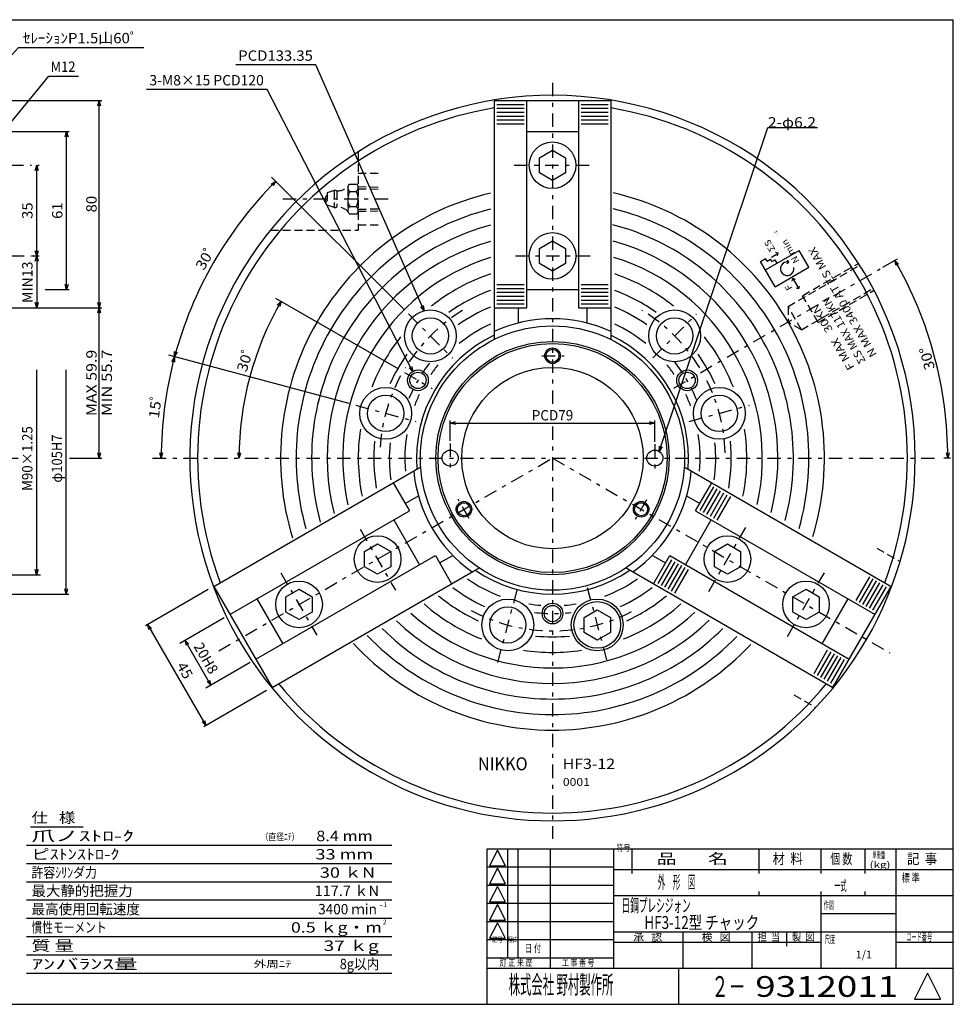
# Model space of a CAD drawing. Extents: x -284 to 270, y -190 to 190.
# Drawn here: x -91 to 270, y -190 to 190 of the extents above; entities that cross this region are included whole.
import ezdxf
from ezdxf.enums import TextEntityAlignment as Align

# ---------------------------------------------------------------- set-up
doc = ezdxf.new("R2010")
doc.units = 0
doc.header["$LTSCALE"] = 0.5
doc.linetypes.add('CENTER', pattern=[23.733742, 10.319018, -5.159509, 3.095706, -5.159509])
doc.linetypes.add('DASHED2', pattern=[9.287117, 6.191411, -3.095706])
doc.layers.get('0').update_dxf_attribs({"linetype": 'CONTINUOUS'})
doc.layers.add('LAYER0002', color=7, linetype='CONTINUOUS')
doc.layers.add('LAYER0014', color=7, linetype='CONTINUOUS')
doc.styles.add('FDASTYLE0', font='txt.shx', dxfattribs={"width": 0.8, "bigfont": 'bigfont'})
doc.styles.add('FDASTYLE1', font='txt.shx', dxfattribs={"width": 0.8, "bigfont": 'bigfont'})
doc.styles.add('FDASTYLE2', font='MSMINCHO.TTC', dxfattribs={"width": 0.812348})
doc.styles.add('FDASTYLE3', font='MSGOTHIC.TTC', dxfattribs={"width": 0.63479})

# ---------------------------------------------------------------- blocks, each defined once
blk = doc.blocks.new('DC_GROUP_2')
at = {"layer": 'LAYER0014', "color": 7, "linetype": 'CONTINUOUS'}
for p, q in [((-16.99, -66.87), (-18.46, -65.41)), ((-16.99, -66.87), (-17.99, -65.14)), ((-17.53, -64.87), (-16.99, -66.87))]:
    blk.add_line(p, q, dxfattribs=at)
blk = doc.blocks.new('DC_GROUP_3')
at = {"layer": 'LAYER0014', "color": 7, "linetype": 'CONTINUOUS'}
for p, q in [((-26.46, -51.55), (-26.99, -49.55)), ((-26.99, -49.55), (-25.53, -51.02)), ((-26.99, -49.55), (-25.99, -51.28))]:
    blk.add_line(p, q, dxfattribs=at)
blk = doc.blocks.new('DC_GROUP_1')
at = {"layer": 'LAYER0014', "color": 7, "linetype": 'CONTINUOUS'}
for p, q in [((-11.83, -40.8), (-28.97, -50.7)), ((-16.99, -66.87), (-26.99, -49.55)), ((-1.83, -58.12), (-18.97, -68.02))]:
    blk.add_line(p, q, dxfattribs=at)
at = {"layer": 'LAYER0014', "linetype": 'CONTINUOUS'}
for name in ['DC_GROUP_3', 'DC_GROUP_2']:
    blk.add_blockref(name, (0, 0), dxfattribs=at)
at = {"layer": 'LAYER0014', "color": 7, "style": 'FDASTYLE1', "width": 0.8}
blk.add_text('20H8', height=4, rotation=-60, dxfattribs=at).set_placement((-23.81, -51.87), (-17.41, -62.96), align=Align.FIT)
blk = doc.blocks.new('DC_GROUP_5')
at = {"layer": 'LAYER0014', "color": 7, "linetype": 'CONTINUOUS'}
for p, q in [((-40.89, -45.45), (-41.42, -43.45)), ((-41.42, -43.45), (-39.96, -44.91)), ((-41.42, -43.45), (-40.42, -45.18))]:
    blk.add_line(p, q, dxfattribs=at)
blk = doc.blocks.new('DC_GROUP_6')
at = {"layer": 'LAYER0014', "color": 7, "linetype": 'CONTINUOUS'}
for p, q in [((-18.92, -82.42), (-20.39, -80.96)), ((-18.92, -82.42), (-19.92, -80.69)), ((-19.46, -80.42), (-18.92, -82.42))]:
    blk.add_line(p, q, dxfattribs=at)
blk = doc.blocks.new('DC_GROUP_4')
at = {"layer": 'LAYER0014', "color": 7, "linetype": 'CONTINUOUS'}
for p, q in [((-18.08, -29.97), (-42.29, -43.95)), ((-41.42, -43.45), (-18.92, -82.42)), ((4.42, -68.94), (-19.79, -82.92))]:
    blk.add_line(p, q, dxfattribs=at)
at = {"layer": 'LAYER0014', "linetype": 'CONTINUOUS'}
for name in ['DC_GROUP_5', 'DC_GROUP_6']:
    blk.add_blockref(name, (0, 0), dxfattribs=at)
at = {"layer": 'LAYER0014', "color": 7, "style": 'FDASTYLE1', "width": 0.8}
blk.add_text('45', height=4, rotation=-60, dxfattribs=at).set_placement((-30.39, -59.36), (-27.19, -64.91), align=Align.FIT)
blk = doc.blocks.new('DC_GROUP_8')
at = {"layer": 'LAYER0014', "color": 7, "linetype": 'CONTINUOUS'}
for p, q in [((6.28, 126.58), (8.07, 127.63)), ((8.07, 127.63), (6.66, 126.21)), ((8.07, 127.63), (7.04, 125.83))]:
    blk.add_line(p, q, dxfattribs=at)
blk = doc.blocks.new('DC_GROUP_9')
at = {"layer": 'LAYER0014', "color": 7, "linetype": 'CONTINUOUS'}
for p, q in [((-31.03, 59.91), (-31.02, 61.98)), ((-31.03, 59.91), (-30.5, 61.84)), ((-29.98, 61.7), (-31.03, 59.91))]:
    blk.add_line(p, q, dxfattribs=at)
blk = doc.blocks.new('DC_GROUP_7')
at = {"layer": 'LAYER0014', "color": 7, "linetype": 'CONTINUOUS'}
for p, q in [((57.46, 78.24), (6.45, 129.25)), ((36.44, 41.83), (-33.24, 60.5))]:
    blk.add_line(p, q, dxfattribs=at)
blk.add_arc((114.88, 20.81), 151.06, 135, 165, dxfattribs=at)
at = {"layer": 'LAYER0014', "linetype": 'CONTINUOUS'}
for name in ['DC_GROUP_8', 'DC_GROUP_9']:
    blk.add_blockref(name, (0, 0), dxfattribs=at)
at = {"layer": 'LAYER0014', "color": 7, "style": 'FDASTYLE1', "width": 0.8}
blk.add_text('30ﾟ', height=4, rotation=60, dxfattribs=at).set_placement((-19.72, 92.99), (-14.92, 101.3), align=Align.FIT)
blk = doc.blocks.new('DC_GROUP_11')
at = {"layer": 'LAYER0014', "color": 7, "linetype": 'CONTINUOUS'}
for p, q in [((-32.05, 58.11), (-31.03, 59.91)), ((-31.03, 59.91), (-31.53, 57.97)), ((-31.03, 59.91), (-31.02, 57.84))]:
    blk.add_line(p, q, dxfattribs=at)
blk = doc.blocks.new('DC_GROUP_12')
at = {"layer": 'LAYER0014', "color": 7, "linetype": 'CONTINUOUS'}
for p, q in [((-36.18, 20.81), (-36.7, 22.82)), ((-35.63, 22.81), (-36.18, 20.81)), ((-36.18, 20.81), (-36.16, 22.81))]:
    blk.add_line(p, q, dxfattribs=at)
blk = doc.blocks.new('DC_GROUP_10')
at = {"layer": 'LAYER0014', "color": 7, "linetype": 'CONTINUOUS'}
for p, q in [((36.44, 41.83), (-33.24, 60.5)), ((-38.22, 20.81), (-38.46, 20.81))]:
    blk.add_line(p, q, dxfattribs=at)
blk.add_arc((114.88, 20.81), 151.06, 165, 180, dxfattribs=at)
at = {"layer": 'LAYER0014', "linetype": 'CONTINUOUS'}
for name in ['DC_GROUP_11', 'DC_GROUP_12']:
    blk.add_blockref(name, (0, 0), dxfattribs=at)
at = {"layer": 'LAYER0014', "color": 7, "style": 'FDASTYLE1', "width": 0.8}
blk.add_text('15ﾟ', height=4, rotation=82.4, dxfattribs=at).set_placement((-37.11, 35.98), (-35.84, 45.5), align=Align.FIT)
blk = doc.blocks.new('DC_GROUP_14')
at = {"layer": 'LAYER0014', "color": 7, "linetype": 'CONTINUOUS'}
for p, q in [((8.64, 79.84), (10.09, 81.32)), ((10.09, 81.32), (9.1, 79.58)), ((10.09, 81.32), (9.57, 79.31))]:
    blk.add_line(p, q, dxfattribs=at)
blk = doc.blocks.new('DC_GROUP_15')
at = {"layer": 'LAYER0014', "color": 7, "linetype": 'CONTINUOUS'}
for p, q in [((-6.12, 20.81), (-6.64, 22.82)), ((-5.57, 22.81), (-6.12, 20.81)), ((-6.12, 20.81), (-6.11, 22.81))]:
    blk.add_line(p, q, dxfattribs=at)
blk = doc.blocks.new('DC_GROUP_13')
at = {"layer": 'LAYER0014', "color": 7, "linetype": 'CONTINUOUS'}
blk.add_line((55.52, 55.09), (8.11, 82.46), dxfattribs=at)
blk.add_arc((114.88, 20.81), 121.01, 150, 180, dxfattribs=at)
at = {"layer": 'LAYER0014', "linetype": 'CONTINUOUS'}
for name in ['DC_GROUP_14', 'DC_GROUP_15']:
    blk.add_blockref(name, (0, 0), dxfattribs=at)
at = {"layer": 'LAYER0014', "color": 7, "style": 'FDASTYLE1', "width": 0.8}
blk.add_text('30ﾟ', height=4, rotation=72.1, dxfattribs=at).set_placement((-3.32, 53.74), (-0.37, 62.87), align=Align.FIT)
blk = doc.blocks.new('DC_GROUP_17')
at = {"layer": 'LAYER0014', "color": 7, "linetype": 'CONTINUOUS'}
for p, q in [((61, 54.13), (59.6, 55.66)), ((61, 54.13), (60.08, 55.9)), ((60.56, 56.15), (61, 54.13))]:
    blk.add_line(p, q, dxfattribs=at)
blk = doc.blocks.new('DC_GROUP_16')
at = {"layer": 'LAYER0014', "color": 7, "linetype": 'CONTINUOUS'}
for p, q in [((4.73, 163.05), (-41.9, 163.05)), ((61, 54.13), (4.73, 163.05))]:
    blk.add_line(p, q, dxfattribs=at)
at = {"layer": 'LAYER0014', "linetype": 'CONTINUOUS'}
blk.add_blockref('DC_GROUP_17', (0, 0), dxfattribs=at)
at = {"layer": 'LAYER0014', "color": 7, "style": 'FDASTYLE1', "width": 0.777623}
blk.add_text('3-M8×15 PCD120', height=4, dxfattribs=at).set_placement((-40.75, 164.65), (3.42, 164.65), align=Align.FIT)
blk = doc.blocks.new('DC_GROUP_19')
at = {"layer": 'LAYER0014', "color": 7, "linetype": 'CONTINUOUS'}
for p, q in [((65.29, 77.63), (64, 79.24)), ((65.29, 77.63), (64.49, 79.46)), ((64.98, 79.67), (65.29, 77.63))]:
    blk.add_line(p, q, dxfattribs=at)
blk = doc.blocks.new('DC_GROUP_18')
at = {"layer": 'LAYER0014', "color": 7, "linetype": 'CONTINUOUS'}
for p, q in [((23.49, 172.54), (-7.36, 172.54)), ((65.29, 77.63), (23.49, 172.54))]:
    blk.add_line(p, q, dxfattribs=at)
at = {"layer": 'LAYER0014', "linetype": 'CONTINUOUS'}
blk.add_blockref('DC_GROUP_19', (0, 0), dxfattribs=at)
at = {"layer": 'LAYER0014', "color": 7, "style": 'FDASTYLE1', "width": 0.8}
blk.add_text('PCD133.35', height=4, dxfattribs=at).set_placement((-6.44, 174.14), (22.36, 174.14), align=Align.FIT)
blk = doc.blocks.new('DC_GROUP_53')
at = {"layer": 'LAYER0014', "color": 7, "linetype": 'CONTINUOUS'}
for p, q in [((-84.26, 98.81), (-84.8, 100.81)), ((-83.73, 100.81), (-84.26, 98.81)), ((-84.26, 98.81), (-84.26, 100.81))]:
    blk.add_line(p, q, dxfattribs=at)
blk = doc.blocks.new('DC_GROUP_54')
at = {"layer": 'LAYER0014', "color": 7, "linetype": 'CONTINUOUS'}
for p, q in [((-84.8, 131.81), (-84.26, 133.81)), ((-84.26, 133.81), (-83.73, 131.81)), ((-84.26, 133.81), (-84.26, 131.81))]:
    blk.add_line(p, q, dxfattribs=at)
blk = doc.blocks.new('DC_GROUP_52')
at = {"layer": 'LAYER0014', "color": 7, "linetype": 'CONTINUOUS'}
for p, q in [((-84.26, 98.81), (-84.26, 133.81)), ((-83.78, 133.81), (-83.26, 133.81)), ((-83.78, 98.81), (-83.26, 98.81))]:
    blk.add_line(p, q, dxfattribs=at)
at = {"layer": 'LAYER0014', "linetype": 'CONTINUOUS'}
for name in ['DC_GROUP_54', 'DC_GROUP_53']:
    blk.add_blockref(name, (0, 0), dxfattribs=at)
at = {"layer": 'LAYER0014', "color": 7, "style": 'FDASTYLE1', "width": 0.8}
blk.add_text('35', height=4, rotation=90, dxfattribs=at).set_placement((-85.86, 113.11), (-85.86, 119.51), align=Align.FIT)
blk = doc.blocks.new('DC_GROUP_56')
at = {"layer": 'LAYER0014', "color": 7, "linetype": 'CONTINUOUS'}
for p, q in [((-102.29, 140.56), (-101.43, 142.45)), ((-102.29, 140.56), (-101.02, 142.11)), ((-100.61, 141.77), (-102.29, 140.56))]:
    blk.add_line(p, q, dxfattribs=at)
blk = doc.blocks.new('DC_GROUP_55')
at = {"layer": 'LAYER0014', "color": 7, "linetype": 'CONTINUOUS'}
for p, q in [((-102.29, 140.56), (-79.53, 168.25)), ((-79.53, 168.25), (-68.1, 168.25))]:
    blk.add_line(p, q, dxfattribs=at)
at = {"layer": 'LAYER0014', "linetype": 'CONTINUOUS'}
blk.add_blockref('DC_GROUP_56', (0, 0), dxfattribs=at)
at = {"layer": 'LAYER0014', "color": 7, "style": 'FDASTYLE1', "width": 0.8}
blk.add_text('M12', height=4, dxfattribs=at).set_placement((-78.89, 169.85), (-69.29, 169.85), align=Align.FIT)
blk = doc.blocks.new('DC_GROUP_64')
at = {"layer": 'LAYER0014', "color": 7, "linetype": 'CONTINUOUS'}
for p, q in [((-116.76, 151.35), (-115.81, 153.18)), ((-116.76, 151.35), (-115.41, 152.82)), ((-115.02, 152.46), (-116.76, 151.35))]:
    blk.add_line(p, q, dxfattribs=at)
blk = doc.blocks.new('DC_GROUP_63')
at = {"layer": 'LAYER0014', "color": 7, "linetype": 'CONTINUOUS'}
for p, q in [((-116.76, 151.35), (-91.22, 179.3)), ((-91.22, 179.3), (-42.93, 179.3))]:
    blk.add_line(p, q, dxfattribs=at)
at = {"layer": 'LAYER0014', "linetype": 'CONTINUOUS'}
blk.add_blockref('DC_GROUP_64', (0, 0), dxfattribs=at)
at = {"layer": 'LAYER0014', "color": 7, "style": 'FDASTYLE1', "width": 0.777623}
blk.add_text('ｾﾚｰｼｮﾝP1.5山60ﾟ', height=4, dxfattribs=at).set_placement((-89.55, 180.9), (-45.39, 180.9), align=Align.FIT)
blk = doc.blocks.new('DC_GROUP_66')
at = {"layer": 'LAYER0014', "color": 7, "linetype": 'CONTINUOUS'}
for p, q in [((-84.8, 96.81), (-84.26, 98.81)), ((-84.26, 98.81), (-83.73, 96.81)), ((-84.26, 98.81), (-84.26, 96.81))]:
    blk.add_line(p, q, dxfattribs=at)
blk = doc.blocks.new('DC_GROUP_67')
at = {"layer": 'LAYER0014', "color": 7, "linetype": 'CONTINUOUS'}
for p, q in [((-84.26, 78.81), (-84.8, 80.81)), ((-83.73, 80.81), (-84.26, 78.81)), ((-84.26, 78.81), (-84.26, 80.81))]:
    blk.add_line(p, q, dxfattribs=at)
blk = doc.blocks.new('DC_GROUP_65')
at = {"layer": 'LAYER0014', "color": 7, "linetype": 'CONTINUOUS'}
for p, q in [((-86.01, 98.81), (-83.26, 98.81)), ((-84.26, 98.81), (-84.26, 78.81)), ((-115.99, 78.81), (-83.26, 78.81))]:
    blk.add_line(p, q, dxfattribs=at)
at = {"layer": 'LAYER0014', "linetype": 'CONTINUOUS'}
for name in ['DC_GROUP_66', 'DC_GROUP_67']:
    blk.add_blockref(name, (0, 0), dxfattribs=at)
at = {"layer": 'LAYER0014', "color": 7, "style": 'FDASTYLE1', "width": 0.8}
blk.add_text('MIN13', height=4, rotation=90, dxfattribs=at).set_placement((-85.86, 80.66), (-85.86, 96.66), align=Align.FIT)
blk = doc.blocks.new('DC_GROUP_69')
at = {"layer": 'LAYER0014', "color": 7, "linetype": 'CONTINUOUS'}
for p, q in [((-72.85, -31.69), (-73.38, -29.69)), ((-72.31, -29.69), (-72.85, -31.69)), ((-72.85, -31.69), (-72.85, -29.69))]:
    blk.add_line(p, q, dxfattribs=at)
blk = doc.blocks.new('DC_GROUP_68')
at = {"layer": 'LAYER0014', "color": 7, "linetype": 'CONTINUOUS'}
for p, q in [((-72.85, -31.69), (-72.85, 54.81)), ((-115.64, -31.69), (-71.85, -31.69))]:
    blk.add_line(p, q, dxfattribs=at)
at = {"layer": 'LAYER0014', "linetype": 'CONTINUOUS'}
blk.add_blockref('DC_GROUP_69', (0, 0), dxfattribs=at)
at = {"layer": 'LAYER0014', "color": 7, "style": 'FDASTYLE1', "width": 0.74922}
blk.add_text('φ105H7', height=4, rotation=90, dxfattribs=at).set_placement((-74.45, 11.34), (-74.45, 29.92), align=Align.FIT)
blk = doc.blocks.new('DC_GROUP_71')
at = {"layer": 'LAYER0014', "color": 7, "linetype": 'CONTINUOUS'}
for p, q in [((-72.71, 85.81), (-73.24, 87.81)), ((-72.17, 87.81), (-72.71, 85.81)), ((-72.71, 85.81), (-72.71, 87.81))]:
    blk.add_line(p, q, dxfattribs=at)
blk = doc.blocks.new('DC_GROUP_72')
at = {"layer": 'LAYER0014', "color": 7, "linetype": 'CONTINUOUS'}
for p, q in [((-73.24, 144.81), (-72.71, 146.81)), ((-72.71, 146.81), (-72.17, 144.81)), ((-72.71, 146.81), (-72.71, 144.81))]:
    blk.add_line(p, q, dxfattribs=at)
blk = doc.blocks.new('DC_GROUP_70')
at = {"layer": 'LAYER0014', "color": 7, "linetype": 'CONTINUOUS'}
for p, q in [((-112.95, 146.81), (-71.71, 146.81)), ((-72.71, 85.81), (-72.71, 146.81)), ((-81.01, 85.81), (-71.71, 85.81))]:
    blk.add_line(p, q, dxfattribs=at)
at = {"layer": 'LAYER0014', "linetype": 'CONTINUOUS'}
for name in ['DC_GROUP_72', 'DC_GROUP_71']:
    blk.add_blockref(name, (0, 0), dxfattribs=at)
at = {"layer": 'LAYER0014', "color": 7, "style": 'FDASTYLE1', "width": 0.8}
blk.add_text('61', height=4, rotation=90, dxfattribs=at).set_placement((-74.31, 113.11), (-74.31, 119.51), align=Align.FIT)
blk = doc.blocks.new('DC_GROUP_73')
at = {"layer": 'LAYER0014', "color": 7, "style": 'FDASTYLE1', "width": 0.8}
blk.add_text('MIN 55.7', height=4, rotation=90, dxfattribs=at).set_placement((-55.19, 37.06), (-55.19, 62.66), align=Align.FIT)
blk = doc.blocks.new('DC_GROUP_76')
at = {"layer": 'LAYER0014', "color": 7, "linetype": 'CONTINUOUS'}
for p, q in [((-84.29, -24.19), (-84.82, -22.19)), ((-83.75, -22.19), (-84.29, -24.19)), ((-84.29, -24.19), (-84.29, -22.19))]:
    blk.add_line(p, q, dxfattribs=at)
blk = doc.blocks.new('DC_GROUP_92')
at = {"color": 9, "linetype": 'CONTINUOUS'}
for p, q in [((-60.12, 20.81), (-60.65, 22.81)), ((-59.58, 22.81), (-60.12, 20.81)), ((-60.12, 20.81), (-60.12, 22.81))]:
    blk.add_line(p, q, dxfattribs=at)
blk = doc.blocks.new('DC_GROUP_93')
at = {"color": 9, "linetype": 'CONTINUOUS'}
for p, q in [((-60.65, 76.81), (-60.12, 78.81)), ((-60.12, 78.81), (-59.58, 76.81)), ((-60.12, 78.81), (-60.12, 76.81))]:
    blk.add_line(p, q, dxfattribs=at)
blk = doc.blocks.new('DC_GROUP_94')
at = {"color": 9, "linetype": 'CONTINUOUS'}
for p, q in [((-60.12, 78.81), (-60.65, 80.81)), ((-59.58, 80.81), (-60.12, 78.81)), ((-60.12, 78.81), (-60.12, 80.81))]:
    blk.add_line(p, q, dxfattribs=at)
blk = doc.blocks.new('DC_GROUP_95')
at = {"color": 9, "linetype": 'CONTINUOUS'}
for p, q in [((-60.65, 156.81), (-60.12, 158.81)), ((-60.12, 158.81), (-59.58, 156.81)), ((-60.12, 158.81), (-60.12, 156.81))]:
    blk.add_line(p, q, dxfattribs=at)
blk = doc.blocks.new('DC_GROUP_91')
at = {"color": 9, "linetype": 'CONTINUOUS'}
for p, q in [((-115.99, 158.81), (-59.12, 158.81)), ((-60.12, 78.81), (-60.12, 158.81)), ((-115.99, 78.81), (-59.12, 78.81)), ((-60.12, 20.81), (-60.12, 78.81)), ((-112.61, 20.81), (-91.43, 20.81)), ((-71.64, 20.81), (-59.12, 20.81))]:
    blk.add_line(p, q, dxfattribs=at)
at = {"linetype": 'CONTINUOUS'}
for name in ['DC_GROUP_95', 'DC_GROUP_94', 'DC_GROUP_93', 'DC_GROUP_92']:
    blk.add_blockref(name, (0, 0), dxfattribs=at)
at = {"color": 7, "style": 'FDASTYLE1', "width": 0.8}
for s, p, p2 in [('80', (-61.12, 115.61), (-61.12, 122.01)), ('MAX 59.9', (-61.12, 37.01), (-61.12, 62.61))]:
    blk.add_text(s, height=4, rotation=90, dxfattribs=at).set_placement(p, p2, align=Align.FIT)
blk = doc.blocks.new('DC_GROUP_97')
at = {"color": 9, "linetype": 'CONTINUOUS'}
for p, q in [((267.48, 20.81), (266.94, 22.81)), ((267.48, 20.81), (267.47, 22.81)), ((268.01, 22.82), (267.48, 20.81))]:
    blk.add_line(p, q, dxfattribs=at)
blk = doc.blocks.new('DC_GROUP_98')
at = {"color": 9, "linetype": 'CONTINUOUS'}
for p, q in [((247.56, 95.11), (247.04, 97.11)), ((247.04, 97.11), (248.49, 95.64)), ((247.04, 97.11), (248.03, 95.37))]:
    blk.add_line(p, q, dxfattribs=at)
blk = doc.blocks.new('DC_GROUP_96')
at = {"color": 9, "linetype": 'CONTINUOUS'}
for p, q in [((247.91, 97.61), (242.24, 94.34)), ((268.48, 20.81), (265.97, 20.81))]:
    blk.add_line(p, q, dxfattribs=at)
blk.add_arc((114.88, 20.81), 152.6, 0, 30, dxfattribs=at)
at = {"linetype": 'CONTINUOUS'}
for name in ['DC_GROUP_98', 'DC_GROUP_97']:
    blk.add_blockref(name, (0, 0), dxfattribs=at)
at = {"color": 7, "style": 'FDASTYLE1', "width": 0.703125}
blk.add_text('30°', height=4, rotation=105, dxfattribs=at).set_placement((262.56, 55.41), (260.23, 64.11), align=Align.FIT)
blk = doc.blocks.new('DC_GROUP_100')
at = {"color": 9, "linetype": 'CONTINUOUS'}
for p, q in [((75.38, 34.34), (77.38, 34.88)), ((77.38, 33.81), (75.38, 34.34)), ((75.38, 34.34), (77.38, 34.34))]:
    blk.add_line(p, q, dxfattribs=at)
blk = doc.blocks.new('DC_GROUP_101')
at = {"color": 9, "linetype": 'CONTINUOUS'}
for p, q in [((152.38, 34.88), (154.38, 34.34)), ((154.38, 34.34), (152.38, 33.81)), ((154.38, 34.34), (152.38, 34.34))]:
    blk.add_line(p, q, dxfattribs=at)
blk = doc.blocks.new('DC_GROUP_99')
at = {"color": 9, "linetype": 'CONTINUOUS'}
for p, q in [((75.38, 27.48), (75.38, 35.34)), ((75.38, 34.34), (154.38, 34.34)), ((154.38, 27.13), (154.38, 35.34))]:
    blk.add_line(p, q, dxfattribs=at)
at = {"linetype": 'CONTINUOUS'}
for name in ['DC_GROUP_100', 'DC_GROUP_101']:
    blk.add_blockref(name, (0, 0), dxfattribs=at)
at = {"color": 7, "style": 'FDASTYLE1', "width": 0.8}
blk.add_text('PCD79', height=4, dxfattribs=at).set_placement((106.88, 35.34), (122.88, 35.34), align=Align.FIT)
blk = doc.blocks.new('DC_GROUP_103')
at = {"color": 7, "linetype": 'CONTINUOUS'}
for p, q in [((156.09, 23.4), (156.22, 25.47)), ((156.09, 23.4), (156.72, 25.3)), ((157.23, 25.13), (156.09, 23.4))]:
    blk.add_line(p, q, dxfattribs=at)
blk = doc.blocks.new('DC_GROUP_102')
at = {"color": 7, "linetype": 'CONTINUOUS'}
for p, q in [((156.09, 23.4), (198.01, 148.38)), ((198.01, 148.38), (217.21, 148.38))]:
    blk.add_line(p, q, dxfattribs=at)
at = {"linetype": 'CONTINUOUS'}
blk.add_blockref('DC_GROUP_103', (0, 0), dxfattribs=at)
at = {"color": 7, "style": 'FDASTYLE1', "width": 0.74922}
blk.add_text('2-φ6.2', height=4, dxfattribs=at).set_placement((198.01, 148.38), (216.59, 148.38), align=Align.FIT)

msp = doc.modelspace()

# ---------------------------------------------------------------- linework, layer by layer
at = {"color": 7, "linetype": 'CENTER'}
for p, q in [((114.88, 165.62), (114.88, 41.23)), ((-141.95, 133.81), (-86.32, 133.81)), ((100.12, 133.81), (129.45, 133.81)), ((10.73, 120.81), (51.81, 120.81)), ((-141.7, 98.81), (-86.32, 98.81)), ((100.55, 98.81), (129.45, 98.81)), ((161.7, 47.84), (241.38, 93.84)), ((59.25, 76.44), (76.22, 59.47)), ((153.55, 59.47), (170.52, 76.44)), ((110.74, 60.31), (119.42, 60.31)), ((57.72, 53.82), (68.47, 47.61)), ((38.89, 41.18), (62.07, 34.96)), ((167.7, 34.96), (190.88, 41.18)), ((114.88, 33.03), (114.88, -126.16)), ((75.38, 26.48), (75.38, 14.81)), ((154.38, 26.13), (154.38, 14.81)), ((-39.49, 20.81), (264.97, 20.81)), ((-13.97, -53.58), (114.88, 20.81)), ((114.88, 20.81), (245.16, -54.4)), ((82.75, -2.52), (78.41, 4.99)), ((151.16, 4.65), (146.82, -2.87)), ((40.64, -6.6), (54.24, -30.15)), ((175.24, -30.65), (189.51, -5.93)), ((9.96, -23.45), (23.85, -47.52)), ((205.63, -48.01), (219.82, -23.43)), ((93.75, -58.08), (101.51, -29.1)), ((128.26, -29.1), (136.02, -58.08))]:
    msp.add_line(p, q, dxfattribs=at)
at = {"color": 3, "linetype": 'CONTINUOUS'}
for p, q in [((92.38, 158.99), (92.38, 66.58)), ((92.38, 158.81), (137.38, 158.81)), ((104.88, 158.81), (104.88, 78.81)), ((124.88, 158.81), (124.88, 78.81)), ((137.38, 158.99), (137.38, 66.58)), ((104.88, 146.81), (124.88, 146.81)), ((104.88, 85.81), (124.88, 85.81)), ((92.38, 78.81), (104.88, 78.81)), ((101.63, 78.81), (101.63, 72.96)), ((124.88, 78.81), (137.38, 78.81)), ((128.13, 78.81), (128.13, 72.96)), ((-15.88, -28.7), (64, 17.41)), ((165.77, 17.41), (245.65, -28.7)), ((53.4, 11.3), (59.65, 0.47)), ((170.11, 0.47), (176.36, 11.3)), ((58.03, 3.29), (63.1, 6.22)), ((166.67, 6.22), (171.74, 3.29)), ((-9.63, -39.53), (59.65, 0.47)), ((170.11, 0.47), (239.4, -39.53)), ((53.59, -3.03), (63.59, -20.35)), ((166.18, -20.35), (176.18, -3.03)), ((0.37, -56.85), (69.65, -16.85)), ((69.65, -16.85), (75.9, -27.67)), ((71.28, -19.66), (76.35, -16.73)), ((153.42, -16.73), (158.49, -19.66)), ((153.86, -27.67), (160.11, -16.85)), ((160.11, -16.85), (229.4, -56.85)), ((6.62, -67.67), (86.5, -21.56)), ((143.27, -21.56), (223.15, -67.67)), ((-15.88, -28.7), (6.62, -67.67)), ((223.15, -67.67), (245.65, -28.7)), ((0.77, -33.53), (10.77, -50.85)), ((219, -50.85), (229, -33.53))]:
    msp.add_line(p, q, dxfattribs=at)
at = {"color": 4, "linetype": 'CONTINUOUS'}
for p, q in [((93.38, 157.31), (103.88, 157.31)), ((93.38, 155.81), (103.88, 155.81)), ((125.88, 157.31), (136.38, 157.31)), ((125.88, 155.81), (136.38, 155.81)), ((93.38, 154.31), (103.88, 154.31)), ((93.38, 152.81), (103.88, 152.81)), ((125.88, 154.31), (136.38, 154.31)), ((125.88, 152.81), (136.38, 152.81)), ((93.38, 151.31), (103.88, 151.31)), ((93.38, 149.81), (103.88, 149.81)), ((125.88, 151.31), (136.38, 151.31)), ((125.88, 149.81), (136.38, 149.81)), ((93.38, 87.81), (103.88, 87.81)), ((125.88, 87.81), (136.38, 87.81)), ((93.38, 86.31), (103.88, 86.31)), ((93.38, 84.81), (103.88, 84.81)), ((125.88, 86.31), (136.38, 86.31)), ((125.88, 84.81), (136.38, 84.81)), ((93.38, 83.31), (103.88, 83.31)), ((93.38, 81.81), (103.88, 81.81)), ((93.38, 80.31), (103.88, 80.31)), ((125.88, 83.31), (136.38, 83.31)), ((125.88, 81.81), (136.38, 81.81)), ((125.88, 80.31), (136.38, 80.31)), ((171.91, 0.59), (177.16, 9.68)), ((173.21, -0.16), (178.46, 8.93)), ((174.51, -0.91), (179.76, 8.18)), ((175.81, -1.66), (181.06, 7.43)), ((177.11, -2.41), (182.36, 6.68)), ((178.41, -3.16), (183.66, 5.93)), ((155.66, -27.56), (160.91, -18.46)), ((156.96, -28.31), (162.21, -19.21)), ((158.26, -29.06), (163.51, -19.96)), ((159.56, -29.81), (164.81, -20.71)), ((160.86, -30.56), (166.11, -21.46)), ((162.16, -31.31), (167.41, -22.21)), ((232.1, -34.16), (237.35, -25.07)), ((233.4, -34.91), (238.65, -25.82)), ((234.7, -35.66), (239.95, -26.57)), ((236, -36.41), (241.25, -27.32)), ((237.3, -37.16), (242.55, -28.07)), ((238.6, -37.91), (243.85, -28.82)), ((215.85, -62.31), (221.1, -53.21)), ((217.15, -63.06), (222.4, -53.96)), ((218.45, -63.81), (223.7, -54.71)), ((219.75, -64.56), (225, -55.46)), ((221.05, -65.31), (226.3, -56.21)), ((222.35, -66.06), (227.6, -56.96))]:
    msp.add_line(p, q, dxfattribs=at)
at = {"color": 7, "linetype": 'DASHED2'}
for p, q in [((39.88, 139.03), (39.88, 108.81)), ((39.88, 130.81), (47.88, 130.81)), ((36.32, 126.51), (39.45, 126.51)), ((39.88, 125.56), (47.88, 125.42)), ((30.58, 124.11), (27.88, 123.21)), ((27.88, 123.21), (27.88, 118.41)), ((30.58, 124.11), (30.58, 117.51)), ((31.58, 123.56), (31.58, 118.02)), ((35.88, 125.26), (35.88, 116.36)), ((36.63, 123.71), (39.14, 123.71)), ((39.88, 124.76), (47.88, 124.62)), ((30.58, 117.51), (27.88, 118.41)), ((36.63, 117.92), (39.14, 117.92)), ((36.32, 115.11), (39.45, 115.11)), ((39.88, 116.86), (47.88, 117)), ((39.88, 116.06), (47.88, 116.2)), ((39.88, 110.81), (47.88, 110.81)), ((6, 108.81), (39.88, 108.81)), ((205.81, 79.25), (233.52, 95.25)), ((211.44, 83.49), (233.02, 95.94)), ((210.96, 70.33), (238.67, 86.33)), ((217.44, 73.1), (239.09, 85.6)), ((217.44, 73.1), (211.44, 83.49)), ((210.96, 70.33), (205.81, 79.25)), ((205.81, 79.25), (205.81, 73.31)), ((210.96, 70.33), (205.81, 73.31)), ((240.12, -13.96), (249.07, -19.13)), ((208.04, -70.5), (216.57, -75.42))]:
    msp.add_line(p, q, dxfattribs=at)
at = {"color": 2, "linetype": 'CONTINUOUS'}
for p, q in [((109.82, 136.74), (114.88, 139.66)), ((114.88, 139.66), (119.95, 136.74)), ((109.82, 130.89), (109.82, 136.74)), ((119.95, 136.74), (119.95, 130.89)), ((114.88, 127.96), (109.82, 130.89)), ((119.95, 130.89), (114.88, 127.96)), ((109.82, 101.74), (114.88, 104.66)), ((114.88, 104.66), (119.95, 101.74)), ((109.82, 95.89), (109.82, 101.74)), ((119.95, 101.74), (119.95, 95.89)), ((114.88, 92.96), (109.82, 95.89)), ((119.95, 95.89), (114.88, 92.96)), ((42.27, -15.26), (47.33, -12.34)), ((47.33, -12.34), (52.4, -15.26)), ((177.37, -15.26), (182.43, -12.34)), ((182.43, -12.34), (187.5, -15.26)), ((42.27, -21.11), (42.27, -15.26)), ((52.4, -15.26), (52.4, -21.11)), ((177.37, -21.11), (177.37, -15.26)), ((187.5, -15.26), (187.5, -21.11)), ((47.33, -24.04), (42.27, -21.11)), ((52.4, -21.11), (47.33, -24.04)), ((182.43, -24.04), (177.37, -21.11)), ((187.5, -21.11), (182.43, -24.04)), ((11.96, -32.76), (17.02, -29.84)), ((17.02, -29.84), (22.09, -32.76)), ((207.68, -32.76), (212.75, -29.84)), ((212.75, -29.84), (217.81, -32.76)), ((11.96, -38.61), (11.96, -32.76)), ((22.09, -32.76), (22.09, -38.61)), ((207.68, -38.61), (207.68, -32.76)), ((217.81, -32.76), (217.81, -38.61)), ((127.07, -40.67), (132.14, -37.74)), ((132.14, -37.74), (137.21, -40.67)), ((17.02, -41.54), (11.96, -38.61)), ((22.09, -38.61), (17.02, -41.54)), ((127.07, -46.52), (127.07, -40.67)), ((137.21, -40.67), (137.21, -46.52)), ((212.75, -41.54), (207.68, -38.61)), ((217.81, -38.61), (212.75, -41.54)), ((132.14, -49.44), (127.07, -46.52)), ((137.21, -46.52), (132.14, -49.44))]:
    msp.add_line(p, q, dxfattribs=at)
at = {"color": 5, "linetype": 'CONTINUOUS'}
for p, q in [((197.05, 93.46), (210.04, 100.96)), ((199.43, 98.41), (202, 99.89)), ((202, 99.89), (200.97, 100.17)), ((201.72, 98.87), (202, 99.89)), ((213.79, 94.46), (210.04, 100.96)), ((195.18, 96.7), (197.12, 97.83)), ((200.8, 86.96), (195.18, 96.7)), ((197.69, 96.86), (197.12, 97.83)), ((197.69, 96.86), (198.99, 97.61)), ((199.55, 96.63), (198.99, 97.61)), ((199.55, 96.63), (200.85, 97.38)), ((201.6, 96.08), (200.85, 97.38)), ((206.16, 96.44), (205.39, 95.82)), ((206.16, 96.44), (205.54, 97.2)), ((200.8, 86.96), (213.79, 94.46)), ((207.4, 89.04), (207.67, 90.06)), ((207.67, 90.06), (209.92, 86.17)), ((208.7, 89.79), (207.67, 90.06)), ((209.92, 86.17), (208.9, 86.44)), ((209.92, 86.17), (210.2, 87.19))]:
    msp.add_line(p, q, dxfattribs=at)
at = {"color": 6, "linetype": 'CONTINUOUS'}
for p, q in [((-86.6, -121.5), (-66.27, -121.5)), ((-88.18, -128.56), (52.83, -128.56)), ((-88.18, -135.62), (52.83, -135.62)), ((-88.18, -142.68), (52.83, -142.68)), ((-88.18, -149.74), (52.83, -149.74)), ((-88.18, -156.79), (52.83, -156.79)), ((-88.18, -163.85), (52.83, -163.85)), ((-88.18, -170.91), (52.83, -170.91)), ((-88.18, -177.97), (52.83, -177.97))]:
    msp.add_line(p, q, dxfattribs=at)
at = {"color": 2, "linetype": 'CONTINUOUS'}
for centre in [(114.88, 133.81), (114.88, 98.81), (47.33, -18.19), (182.43, -18.19), (17.02, -35.69), (212.75, -35.69), (132.14, -43.59)]:
    msp.add_circle(centre, 9, dxfattribs=at)
at = {"color": 3, "linetype": 'CONTINUOUS'}
for centre, radius in [((67.74, 67.96), 10), ((162.03, 67.96), 10), ((67.74, 67.96), 7), ((162.03, 67.96), 7), ((114.88, 20.81), 51), ((114.88, 20.81), 45), ((114.88, 60.31), 3), ((114.88, 60.31), 3), ((114.88, 20.81), 35), ((50.48, 38.07), 10), ((179.29, 38.07), 10), ((50.48, 38.07), 7), ((179.29, 38.07), 7), ((75.38, 20.81), 3.1), ((154.38, 20.81), 3.1), ((80.68, 1.06), 3), ((80.68, 1.06), 3), ((149.09, 1.06), 3), ((149.09, 1.06), 3), ((97.63, -43.59), 10), ((132.14, -43.59), 10), ((97.63, -43.59), 7)]:
    msp.add_circle(centre, radius, dxfattribs=at)
at = {"color": 4, "linetype": 'CONTINUOUS'}
for centre, radius in [((114.88, 20.81), 44.2), ((114.88, 60.31), 2.5), ((62.92, 50.81), 4), ((62.92, 50.81), 3.15), ((166.85, 50.81), 4), ((166.85, 50.81), 3.15), ((80.68, 1.06), 2.5), ((149.09, 1.06), 2.5), ((114.88, -39.19), 4), ((114.88, -39.19), 3.15)]:
    msp.add_circle(centre, radius, dxfattribs=at)
at = {"color": 3, "linetype": 'CONTINUOUS'}
for radius, start, end in [(140, 0, 210), (137, 99.4527, 200.5472), (137, 339.4527, 440.5473), (53.8, 65.278, 114.722), (52.5, 115.3769, 184.623), (52.5, 355.377, 424.6231), (140, 330, 360), (53.8, 185.278, 234.722), (53.8, 305.278, 354.722), (52.5, 235.3769, 304.6231), (140, 210, 330), (137, 219.4527, 320.5473)]:
    msp.add_arc((114.88, 20.81), radius, start, end, dxfattribs=at)
at = {"color": 7, "linetype": 'DASHED2'}
for centre, radius, start, end in [((31.92, 129.61), 5.65, 265.9911, 315.0593), ((37.88, 125.26), 2, 141.3178, 231.0931), ((37.88, 125.26), 2, 0, 38.6822), ((28.58, 120.81), 1.5, 117.8182, 242.1818), ((30.58, 120.81), 3.3, 73.4828, 90), ((41.88, 120.81), 6, 151.1658, 208.8342), ((37.88, 125.26), 2, 308.9068, 360), ((33.88, 120.81), 6, 0, 28.8342), ((37.88, 116.36), 2, 128.9069, 218.6822), ((33.88, 120.81), 6, 331.1658, 360), ((37.88, 116.36), 2, 0, 51.0932), ((30.58, 120.81), 3.3, 270, 286.5172), ((31.92, 112.01), 5.65, 44.9407, 94.0089), ((37.88, 116.36), 2, 321.3178, 360)]:
    msp.add_arc(centre, radius, start, end, dxfattribs=at)
at = {"color": 4, "linetype": 'CONTINUOUS'}
for radius, start, end in [(105, 103.213, 197.041), (105, 343.213, 437.0974), (99, 104.0297, 195.9669), (99, 344.0297, 436.3143), (93, 104.9553, 195.4153), (93, 344.9553, 435.4988), (87, 106.0134, 194.1893), (87, 346.0134, 434.3548), (81, 107.2353, 192.8388), (81, 347.2353, 433.0205), (75, 108.6629, 128.5684), (75, 51.4316, 71.3371), (69, 110.3544, 125.4753), (69, 54.5247, 69.6456), (63, 112.3927, 125.3553), (63, 54.6447, 67.6073), (57, 114.9011, 129.22), (57, 50.78, 65.0989), (75, 141.4316, 158.5685), (75, 21.4316, 38.5684), (69, 144.5247, 155.4753), (69, 24.5247, 35.4753), (57, 140.7801, 145.4825), (57, 34.5175, 39.22), (57, 154.5175, 159.22), (57, 20.78, 25.4825), (75, 171.4316, 191.337), (75, 348.6629, 368.5684), (69, 174.5248, 189.6455), (63, 174.6448, 187.6073), (57, 170.7801, 185.0989), (57, 354.9011, 369.22), (63, 352.3927, 365.3553), (69, 350.3544, 365.4753), (57, 234.901, 249.2199), (57, 290.78, 305.099), (63, 232.3927, 245.3552), (63, 294.6447, 307.6073), (69, 230.3544, 245.4753), (69, 294.5247, 309.6456), (75, 228.6629, 248.5684), (57, 260.78, 265.4824), (57, 274.5175, 279.22), (75, 291.4316, 311.3371), (87, 226.1969, 313.9866), (81, 227.5809, 312.7647), (93, 224.9781, 315.0448), (99, 223.7367, 315.9703), (69, 264.5247, 275.4753), (105, 222.9571, 316.787), (75, 261.4316, 278.5684)]:
    msp.add_arc((114.88, 20.81), radius, start, end, dxfattribs=at)
at = {"color": 5, "linetype": 'CONTINUOUS'}
msp.add_arc((205.48, 93.9), 2.63, 75.0001, 369.9999, dxfattribs=at)
at = {"color": 7, "linetype": 'CENTER'}
for radius, start, end in [(66.68, 121.3817, 148.5678), (66.68, 31.5227, 58.8869), (60, 142.3207, 157.4555), (60, 21.9208, 38.274), (66.68, 151.5491, 178.5911), (66.68, 1.7717, 28.5336), (66.68, 241.8519, 297.9173), (60, 263.3942, 276.918)]:
    msp.add_arc((114.88, 20.81), radius, start, end, dxfattribs=at)
at = {"layer": 'LAYER0002', "color": 3, "linetype": 'CONTINUOUS'}
for p, q in [((269.61, -190), (269.61, 190)), ((-284.39, 190), (269.61, 190)), ((89.61, -190), (89.61, -130)), ((89.61, -130), (269.61, -130)), ((138.61, -176), (138.61, -130)), ((247.61, -176), (247.61, -130)), ((138.61, -138), (269.61, -138)), ((138.61, -148), (269.61, -148)), ((218.61, -176), (218.61, -148)), ((138.61, -162), (269.61, -162)), ((89.61, -176), (269.61, -176)), ((163.61, -190), (163.61, -176)), ((259.61, -178), (254.61, -188)), ((259.61, -178), (264.61, -188)), ((-284.39, -190), (269.61, -190)), ((254.61, -188), (264.61, -188))]:
    msp.add_line(p, q, dxfattribs=at)
at = {"layer": 'LAYER0002', "color": 4, "linetype": 'CONTINUOUS'}
for p, q in [((93.61, -130.5), (90.61, -136.5)), ((93.61, -130.5), (96.61, -136.5)), ((97.61, -172), (97.61, -130)), ((101.61, -172), (101.61, -130)), ((114.11, -176), (114.11, -130)), ((145.61, -139.5), (145.61, -130)), ((194.61, -139.5), (194.61, -130)), ((218.61, -139.5), (218.61, -130)), ((235.61, -139.5), (235.61, -130)), ((90.61, -136.5), (96.61, -136.5)), ((89.61, -137), (138.61, -137)), ((93.61, -137.5), (90.61, -143.5)), ((93.61, -137.5), (96.61, -143.5)), ((89.61, -144), (138.61, -144)), ((90.61, -143.5), (96.61, -143.5)), ((93.61, -144.5), (90.61, -150.5)), ((93.61, -144.5), (96.61, -150.5)), ((194.61, -148), (194.61, -146.5)), ((218.61, -148), (218.61, -146.5)), ((235.61, -148), (235.61, -146.5)), ((89.61, -151), (138.61, -151)), ((90.61, -150.5), (96.61, -150.5)), ((93.61, -151.5), (90.61, -157.5)), ((93.61, -151.5), (96.61, -157.5)), ((218.61, -155), (247.61, -155)), ((89.61, -158), (138.61, -158)), ((90.61, -157.5), (96.61, -157.5)), ((93.61, -158.5), (90.61, -164.5)), ((93.61, -158.5), (96.61, -164.5)), ((165.28, -176), (165.28, -162)), ((191.95, -176), (191.95, -161.95)), ((205.28, -167.5), (205.28, -161.95)), ((89.61, -165), (138.61, -165)), ((90.61, -164.5), (96.61, -164.5)), ((138.61, -166), (218.61, -166)), ((247.61, -166), (269.61, -166)), ((89.61, -172), (138.61, -172))]:
    msp.add_line(p, q, dxfattribs=at)
at = {"layer": 'LAYER0014', "color": 7, "linetype": 'CONTINUOUS'}
for p, q in [((-84.29, 54.81), (-84.29, -24.19)), ((-132.46, -24.19), (-82.73, -24.19))]:
    msp.add_line(p, q, dxfattribs=at)

# ---------------------------------------------------------------- block references
at = {"linetype": 'CONTINUOUS'}
for name in ['DC_GROUP_91', 'DC_GROUP_102', 'DC_GROUP_96', 'DC_GROUP_99']:
    msp.add_blockref(name, (0, 0), dxfattribs=at)
at = {"layer": 'LAYER0014', "linetype": 'CONTINUOUS'}
for name in ['DC_GROUP_63', 'DC_GROUP_18', 'DC_GROUP_55', 'DC_GROUP_16', 'DC_GROUP_70', 'DC_GROUP_52', 'DC_GROUP_7', 'DC_GROUP_65', 'DC_GROUP_13', 'DC_GROUP_73', 'DC_GROUP_10', 'DC_GROUP_68', 'DC_GROUP_76', 'DC_GROUP_4', 'DC_GROUP_1']:
    msp.add_blockref(name, (0, 0), dxfattribs=at)

# ---------------------------------------------------------------- texts
at = {"color": 5, "style": 'FDASTYLE1'}
for s, height, width, p, p2 in [('-1', 1.25, 0.782609, (202.25, 107.17), (201.27, 108.87)), ('ΣS', 2.5, 0.871856, (200.99, 101.28), (198.59, 105.43)), ('N min', 2.5, 0.798387, (210.26, 96.86), (205.27, 105.5)), ('N MAX 3400 AT ΣS MAX', 3, 0.795758, (240.23, 60.8), (216.12, 102.56)), ('F', 2.5, 0.879121, (207.64, 86.35), (206.55, 88.25)), ('F MAX   30KN', 3, 0.799101, (231.57, 55.8), (217.19, 80.71)), ('ΣS MAX 117KN', 3, 0.791061, (235.9, 58.3), (221.42, 83.37))]:
    msp.add_text(s, height=height, rotation=120, dxfattribs=dict(at, width=width)).set_placement(p, p2, align=Align.FIT)
for s, height, width, p, p2 in [('NIKKO', 5, 0.767442, (86.1, -99.69), (105.28, -99.69)), (' HF3-12', 4, 0.770492, (117.46, -99.19), (139.03, -99.19)), (' 0001', 3, 0.767442, (117.81, -105.69), (129.32, -105.69))]:
    msp.add_text(s, height=height, dxfattribs=dict(at, width=width)).set_placement(p, p2, align=Align.FIT)
at = {"color": 6, "style": 'FDASTYLE1'}
for s, height, width, p, p2 in [('仕   様', 4, 0.783885, (-86.27, -119.97), (-69.34, -119.97)), ('爪ノｽﾄﾛ-ｸ           ', 4, 0.842627, (-86.27, -127.03), (-24.26, -127.03)), (' （直径ﾆﾃ）', 2.709, 0.737999, (1.56, -126.69), (17.15, -126.69)), ('\u3000  8.4 mm', 4, 0.839064, (14.58, -127.03), (45.46, -127.03)), ('ピｽﾄﾝｽﾄﾛ-ｸ\u3000  \u3000\u3000\u3000\u3000\u3000\u3000               33 mm', 4, 0.832933, (-86.27, -134.09), (45.66, -134.09)), ('許容ｼﾘﾝダ力 ', 4, 0.747344, (-86.27, -141.15), (-59.97, -141.15)), ('  30 ｋN', 4, 0.847899, (21.96, -141.15), (46.38, -141.15)), ('最大静的把握力    \u3000\u3000\u3000\u3000\u3000\u3000\u3000\u3000\u3000            117.7 ｋN', 4, 0.772861, (-86.27, -148.21), (47.89, -148.21)), ('最高使用回転速度  \u3000\u3000\u3000\u3000\u3000\u3000\u3000\u3000\u3000\u3000            3400 ｍin', 4, 0.761154, (-86.27, -155.27), (47.08, -155.27)), ('-1', 1.806, 0.869137, (48.12, -152.48), (51.26, -152.48)), ('日鋼プレシジォン', 5, 0.555556, (141.55, -154.36), (168.21, -154.36)), ('HF3-12型 チャック', 5, 0.681657, (150.34, -160.93), (194.65, -160.93)), ('慣性モーメント   ', 4, 0.697144, (-86.27, -162.32), (-54.48, -162.32)), (' \u3000\u3000\u3000\u3000\u3000            0.5 ｋg・m', 4, 0.817868, (-40.6, -162.32), (49.03, -162.32)), ('2', 1.81, 0.840131, (49.38, -159.14), (50.89, -159.14)), ('質 量  \u3000\u3000\u3000\u3000\u3000\u3000\u3000\u3000                     37 ｋg', 4, 0.813492, (-86.27, -169.38), (47.79, -169.38)), ('ｱﾝバﾗﾝｽ量            ', 4, 0.843878, (-86.27, -176.44), (-20.79, -176.44)), ('    外周ﾆﾃ', 2.709, 0.835034, (-4.93, -175.8), (14.08, -175.8)), ('\u3000\u3000  8g以内', 4, 0.772782, (20.8, -176.44), (48, -176.44))]:
    msp.add_text(s, height=height, dxfattribs=dict(at, width=width)).set_placement(p, p2, align=Align.FIT)
at = {"color": 7, "style": 'FDASTYLE1', "width": 0.649795}
msp.add_text('標 準', height=3.2, dxfattribs=at).set_placement((249.61, -142.76), (256.68, -142.76), align=Align.FIT)
at = {"layer": 'LAYER0002', "color": 7, "style": 'FDASTYLE0', "width": 0.8}
for s, height, p in [('符号', 2.442, (139.61, -130.82)), ('記号', 1.908, (91.55, -165.96)), ('理由', 1.908, (97.49, -165.96))]:
    msp.add_text(s, height=height, dxfattribs=at).set_placement(p)
at = {"layer": 'LAYER0002', "color": 7, "style": 'FDASTYLE1'}
for s, height, width, p, p2 in [('品       名', 4, 0.733364, (155.03, -135.82), (182.6, -135.82)), ('材  料', 4, 0.661157, (199.85, -135.82), (211.48, -135.82)), ('個 数', 4, 0.622837, (222.13, -135.82), (230.6, -135.82)), ('単重量', 2.5, 0.555556, (238.34, -133.56), (243.34, -133.56)), ('記  事', 4, 0.661157, (251.76, -135.82), (263.39, -135.82)), ('(kg)', 2.5, 0.8, (237.32, -137.36), (245.32, -137.36)), ('作図', 3, 0.555556, (219.56, -153.22), (223.56, -153.22)), ('承   認', 3, 0.685871, (146.06, -165.72), (157.17, -165.72)), ('検   図', 3, 0.685871, (172.48, -165.49), (183.59, -165.49)), ('担  当', 3, 0.661157, (194.09, -165.49), (202.82, -165.49)), ('製  図', 3, 0.661157, (207.29, -165.49), (216.02, -165.49)), ('尺度', 3, 0.555556, (220.02, -166.41), (224.02, -166.41)), ('コード番号', 3, 0.555556, (251.46, -165.49), (261.46, -165.49)), ('日 付', 3, 0.622837, (104.23, -169.88), (110.59, -169.88)), ('訂 正 来 歴', 2.5, 0.644313, (94.53, -175.19), (107.09, -175.19)), ('工 事 番 号', 2.5, 0.644313, (118.5, -175.22), (131.07, -175.22))]:
    msp.add_text(s, height=height, dxfattribs=dict(at, width=width)).set_placement(p, p2, align=Align.FIT)
at = {"layer": 'LAYER0002', "color": 6, "style": 'FDASTYLE1', "width": 0.486111}
for s, height, p, p2 in [('外\u3000形\u3000図', 5, (155.49, -145.36), (170.07, -145.36)), ('一式', 4, (223.73, -146.19), (228.4, -146.19))]:
    msp.add_text(s, height=height, dxfattribs=at).set_placement(p, p2, align=Align.FIT)
at = {"layer": 'LAYER0002', "color": 4, "style": 'FDASTYLE1', "width": 0.7}
msp.add_text('1/1', height=3, dxfattribs=at).set_placement((231.92, -172.3), (238.22, -172.3), align=Align.FIT)
at = {"layer": 'LAYER0002', "color": 3}
for s, height, style, width, p, p2 in [('株式会社 野村製作所', 7, 'FDASTYLE2', 0.431482, (97.99, -185.93), (138.34, -185.93)), ('２－', 8, 'FDASTYLE3', 0.731177, (176.23, -187.12), (189.42, -187.12)), ('9312011', 8, 'FDASTYLE3', 1.432065, (193.14, -187.12), (248.31, -187.12))]:
    msp.add_text(s, height=height, dxfattribs=dict(at, style=style, width=width)).set_placement(p, p2, align=Align.FIT)
at = {"layer": 'LAYER0014', "color": 7, "style": 'FDASTYLE1', "width": 0.761452}
msp.add_text('M90×1.25', height=4, rotation=90, dxfattribs=at).set_placement((-85.89, 8.14), (-85.89, 33.12), align=Align.FIT)

doc.saveas('drawing.dxf')
